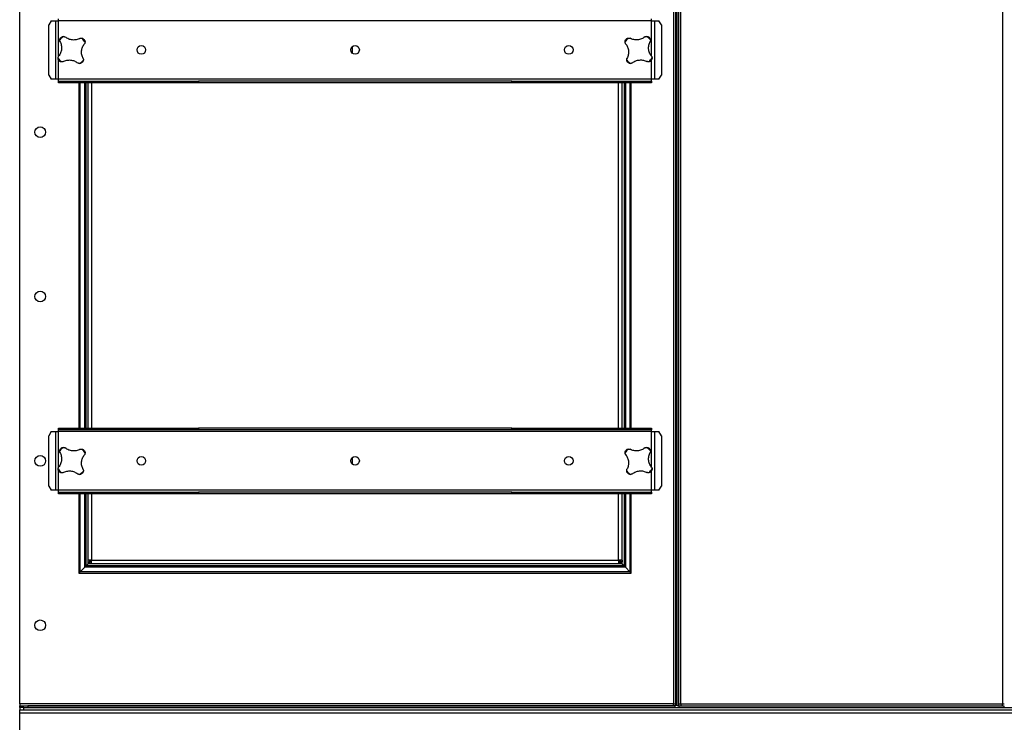
# Model space of a CAD drawing. Units: millimetres. Extents: x -3632 to 6735, y -4577 to 9086.
# Drawn here: x -767 to 431, y 1322 to 2177 of the extents above; entities that cross this region are included whole.
import ezdxf

# ---------------------------------------------------------------- set-up
doc = ezdxf.new("R2010")
doc.units = ezdxf.units.MM

msp = doc.modelspace()

# ---------------------------------------------------------------- linework, layer by layer
at = {"color": 7, "linetype": 'Continuous', "lineweight": 25}
for p, q in [((31.3, 2938), (31.3, 1342.7)), ((33.3, 1342.7), (33.3, 2938)), ((35.3, 1342.7), (35.3, 2938)), ((-766.7, 1344.7), (-766.7, 2922.3)), ((28.9, 2922.3), (28.9, 1344.7)), ((37.7, 1344.7), (37.7, 2922.3)), ((428.9, 2922.3), (428.9, 1344.7)), ((-728.5, 2175.9), (-731.4, 2170.9)), ((-731.4, 2109.7), (-731.4, 2170.9)), ((-728.5, 2175.9), (-722.9, 2175.9)), ((-722.9, 2104.7), (-722.9, 2175.9)), ((-722.9, 2175.9), (-719.3, 2175.9)), ((-719.3, 2175.9), (-719.3, 2178.3)), ((1.9, 2175.9), (-719.3, 2175.9)), ((-719.3, 2132.8), (-719.3, 2175.9)), ((1.9, 2175.9), (1.9, 2178.3)), ((1.9, 2175.9), (5.5, 2175.9)), ((1.9, 2133), (1.9, 2175.9)), ((5.5, 2175.9), (5.5, 2104.7)), ((5.5, 2175.9), (11.1, 2175.9)), ((14, 2170.9), (11.1, 2175.9)), ((14, 2170.9), (14, 2109.7)), ((-362.3, 2144.1), (-362.3, 2136.5)), ((-719.3, 2104.7), (-719.3, 2128)), ((1.9, 2104.7), (1.9, 2127.9)), ((-731.4, 2109.7), (-728.5, 2104.7)), ((11.1, 2104.7), (14, 2109.7)), ((-722.9, 2104.7), (-728.5, 2104.7)), ((-719.3, 2104.7), (-722.9, 2104.7)), ((1.9, 2104.7), (-719.3, 2104.7)), ((-719.3, 2102.3), (-719.3, 2104.7)), ((-719.3, 2100.3), (-719.3, 2102.3)), ((-719.3, 2102.3), (-714.3, 2102.3)), ((-714.3, 2100.3), (-719.3, 2100.3)), ((-714.3, 2102.3), (-714.3, 2100.3)), ((-714.3, 2102.3), (-549.3, 2102.3)), ((-549.3, 2100.3), (-714.3, 2100.3)), ((-694.7, 2100.3), (-694.7, 1680.3)), ((-693, 1680.3), (-693, 2100.3)), ((-687.6, 1680.3), (-687.6, 2100.3)), ((-686, 1680.3), (-686, 2100.3)), ((-683.7, 2100.3), (-683.7, 1680.3)), ((-679.3, 2100.3), (-679.3, 1680.3)), ((-549.3, 2102.3), (-549.3, 2100.3)), ((-168.1, 2102.3), (-549.3, 2102.3)), ((-168.1, 2100.3), (-549.3, 2100.3)), ((-168.1, 2100.3), (-168.1, 2102.3)), ((-168.1, 2102.3), (-3.1, 2102.3)), ((-3.1, 2100.3), (-168.1, 2100.3)), ((-38.1, 1680.3), (-38.1, 2100.3)), ((-33.7, 1680.3), (-33.7, 2100.3)), ((-31.4, 2100.3), (-31.4, 1680.3)), ((-29.8, 2100.3), (-29.8, 1680.3)), ((-24.4, 2100.3), (-24.4, 1680.3)), ((-22.7, 1680.3), (-22.7, 2100.3)), ((-3.1, 2100.3), (-3.1, 2102.3)), ((-3.1, 2102.3), (1.9, 2102.3)), ((1.9, 2100.3), (-3.1, 2100.3)), ((1.9, 2102.3), (1.9, 2104.7)), ((5.5, 2104.7), (1.9, 2104.7)), ((1.9, 2102.3), (1.9, 2100.3)), ((11.1, 2104.7), (5.5, 2104.7)), ((-719.3, 1678.3), (-719.3, 1680.3)), ((-719.3, 1680.3), (-714.3, 1680.3)), ((-714.3, 1678.3), (-719.3, 1678.3)), ((-719.3, 1675.9), (-719.3, 1678.3)), ((-714.3, 1680.3), (-714.3, 1678.3)), ((-714.3, 1680.3), (-549.3, 1680.3)), ((-549.3, 1678.3), (-714.3, 1678.3)), ((-549.3, 1680.3), (-549.3, 1678.3)), ((-168.1, 1680.3), (-549.3, 1680.3)), ((-168.1, 1678.3), (-549.3, 1678.3)), ((-168.1, 1678.3), (-168.1, 1680.3)), ((-168.1, 1680.3), (-3.1, 1680.3)), ((-3.1, 1678.3), (-168.1, 1678.3)), ((-3.1, 1678.3), (-3.1, 1680.3)), ((-3.1, 1680.3), (1.9, 1680.3)), ((1.9, 1678.3), (-3.1, 1678.3)), ((1.9, 1680.3), (1.9, 1678.3)), ((1.9, 1675.9), (1.9, 1678.3)), ((-728.5, 1675.9), (-731.4, 1670.9)), ((-731.4, 1609.7), (-731.4, 1670.9)), ((-728.5, 1675.9), (-722.9, 1675.9)), ((-722.9, 1604.7), (-722.9, 1675.9)), ((-722.9, 1675.9), (-719.3, 1675.9)), ((1.9, 1675.9), (-719.3, 1675.9)), ((-719.3, 1632.8), (-719.3, 1675.9)), ((1.9, 1675.9), (5.5, 1675.9)), ((1.9, 1633), (1.9, 1675.9)), ((5.5, 1675.9), (5.5, 1604.7)), ((5.5, 1675.9), (11.1, 1675.9)), ((14, 1670.9), (11.1, 1675.9)), ((14, 1670.9), (14, 1609.7)), ((-362.3, 1644.1), (-362.3, 1636.5)), ((-719.3, 1604.7), (-719.3, 1628)), ((1.9, 1604.7), (1.9, 1627.9)), ((-731.4, 1609.7), (-728.5, 1604.7)), ((11.1, 1604.7), (14, 1609.7)), ((-722.9, 1604.7), (-728.5, 1604.7)), ((-719.3, 1604.7), (-722.9, 1604.7)), ((1.9, 1604.7), (-719.3, 1604.7)), ((-719.3, 1602.3), (-719.3, 1604.7)), ((-719.3, 1600.3), (-719.3, 1602.3)), ((-719.3, 1602.3), (-714.3, 1602.3)), ((-714.3, 1600.3), (-719.3, 1600.3)), ((-714.3, 1602.3), (-714.3, 1600.3)), ((-714.3, 1602.3), (-549.3, 1602.3)), ((-549.3, 1600.3), (-714.3, 1600.3)), ((-694.7, 1600.3), (-694.7, 1503.8)), ((-693, 1505.5), (-693, 1600.3)), ((-687.6, 1510.9), (-687.6, 1600.3)), ((-686, 1512.5), (-686, 1600.3)), ((-683.7, 1600.3), (-683.7, 1519.7)), ((-679.3, 1600.3), (-679.3, 1519.7)), ((-549.3, 1602.3), (-549.3, 1600.3)), ((-168.1, 1602.3), (-549.3, 1602.3)), ((-168.1, 1600.3), (-549.3, 1600.3)), ((-168.1, 1600.3), (-168.1, 1602.3)), ((-168.1, 1602.3), (-3.1, 1602.3)), ((-3.1, 1600.3), (-168.1, 1600.3)), ((-38.1, 1519.7), (-38.1, 1600.3)), ((-33.7, 1519.7), (-33.7, 1600.3)), ((-31.4, 1600.3), (-31.4, 1512.5)), ((-29.8, 1600.3), (-29.8, 1510.9)), ((-24.4, 1600.3), (-24.4, 1505.5)), ((-22.7, 1503.8), (-22.7, 1600.3)), ((-3.1, 1600.3), (-3.1, 1602.3)), ((-3.1, 1602.3), (1.9, 1602.3)), ((1.9, 1600.3), (-3.1, 1600.3)), ((1.9, 1602.3), (1.9, 1604.7)), ((5.5, 1604.7), (1.9, 1604.7)), ((1.9, 1602.3), (1.9, 1600.3)), ((11.1, 1604.7), (5.5, 1604.7)), ((-693, 1505.5), (-687.6, 1510.9)), ((-687.6, 1510.9), (-686, 1512.5)), ((-29.8, 1510.9), (-687.6, 1510.9)), ((-686, 1512.5), (-683.3, 1515.2)), ((-31.4, 1512.5), (-686, 1512.5)), ((-679.3, 1519.7), (-683.7, 1519.7)), ((-683.7, 1519.7), (-683.7, 1517.7)), ((-683.7, 1517.7), (-681.7, 1517.7)), ((-683.3, 1515.2), (-683.3, 1517.7)), ((-683.3, 1515.2), (-682.7, 1515.8)), ((-34.1, 1515.2), (-683.3, 1515.2)), ((-682.7, 1515.8), (-682.7, 1517.7)), ((-682.7, 1515.8), (-681.9, 1516.7)), ((-681.4, 1515.8), (-682.7, 1515.8)), ((-681.9, 1516.7), (-681.9, 1517.7)), ((-681.9, 1516.7), (-681.4, 1517.2)), ((-681.4, 1516.7), (-681.9, 1516.7)), ((-681.7, 1519.7), (-681.7, 1517.7)), ((-681.4, 1515.3), (-681.4, 1517.3)), ((-681.4, 1517.3), (-679.3, 1517.3)), ((-681.4, 1515.3), (-679.3, 1515.3)), ((-681.2, 1517.3), (-680.7, 1517.8)), ((-680.7, 1517.8), (-680.7, 1519.7)), ((-680.7, 1517.8), (-679.7, 1518.8)), ((-679.3, 1517.8), (-680.7, 1517.8)), ((-679.7, 1518.8), (-679.7, 1519.7)), ((-679.7, 1518.8), (-679.3, 1519.2)), ((-679.3, 1518.8), (-679.7, 1518.8)), ((-679.3, 1519.7), (-38.1, 1519.7)), ((-679.3, 1515.3), (-679.3, 1519.7)), ((-679.3, 1519.2), (-679.3, 1519.7)), ((-679.3, 1519.2), (-679.3, 1519.2)), ((-679.3, 1519.2), (-679.3, 1519.2)), ((-679.3, 1515.3), (-38.1, 1515.3)), ((-33.7, 1519.7), (-38.1, 1519.7)), ((-38.1, 1519.7), (-38.1, 1515.3)), ((-38.1, 1519.7), (-38.1, 1519.2)), ((-38.1, 1519.2), (-38.1, 1519.2)), ((-37.7, 1518.8), (-38.1, 1519.2)), ((-38.1, 1519.2), (-38.1, 1519.2)), ((-37.7, 1518.8), (-38.1, 1518.8)), ((-36.7, 1517.8), (-38.1, 1517.8)), ((-38.1, 1517.3), (-36.1, 1517.3)), ((-38.1, 1515.3), (-36.1, 1515.3)), ((-37.7, 1519.7), (-37.7, 1518.8)), ((-36.7, 1517.8), (-37.7, 1518.8)), ((-36.7, 1519.7), (-36.7, 1517.8)), ((-36.2, 1517.3), (-36.7, 1517.8)), ((-36.1, 1515.3), (-36.1, 1517.3)), ((-35.6, 1516.7), (-36.1, 1517.2)), ((-35.6, 1516.7), (-36.1, 1516.7)), ((-34.7, 1515.8), (-36.1, 1515.8)), ((-35.7, 1519.7), (-35.7, 1517.7)), ((-33.7, 1517.7), (-35.7, 1517.7)), ((-35.6, 1517.7), (-35.6, 1516.7)), ((-34.7, 1515.8), (-35.6, 1516.7)), ((-34.7, 1517.7), (-34.7, 1515.8)), ((-34.1, 1515.2), (-34.7, 1515.8)), ((-34.1, 1517.7), (-34.1, 1515.2)), ((-31.4, 1512.5), (-34.1, 1515.2)), ((-33.7, 1519.7), (-33.7, 1517.7)), ((-29.8, 1510.9), (-31.4, 1512.5)), ((-24.4, 1505.5), (-29.8, 1510.9)), ((-694.7, 1503.8), (-693, 1505.5)), ((-694.7, 1503.8), (-22.7, 1503.8)), ((-24.4, 1505.5), (-693, 1505.5)), ((-22.7, 1503.8), (-24.4, 1505.5)), ((-766.7, 1344.7), (-766.7, 1342.3)), ((28.9, 1344.7), (-766.7, 1344.7)), ((-766.7, 1340.3), (-766.7, 1342.3)), ((-766.7, 1342.3), (-756.7, 1342.3)), ((-756.7, 1342.3), (-756.7, 1340.3)), ((30.9, 1342.3), (-756.7, 1342.3)), ((28.9, 1344.7), (31.3, 1344.7)), ((28.9, 1342.3), (28.9, 1344.7)), ((30.9, 1340.3), (30.9, 1342.3)), ((33.3, 1342.7), (31.3, 1342.7)), ((33.3, 1342.7), (35.3, 1342.7)), ((35.3, 1344.7), (37.7, 1344.7)), ((35.6, 1340.3), (35.6, 1342.3)), ((35.6, 1342.3), (430.9, 1342.3)), ((37.7, 1344.7), (37.7, 1342.3)), ((37.7, 1344.7), (428.9, 1344.7)), ((428.9, 1344.7), (431.3, 1344.7)), ((428.9, 1342.3), (428.9, 1344.7)), ((430.9, 1342.3), (430.9, 1340.3)), ((-766.7, 1340.3), (-766.7, 1337.3)), ((-761.7, 1340.3), (-766.7, 1340.3)), ((-766.7, 1337.3), (-761.7, 1337.3)), ((-766.7, 1333.9), (-766.7, 1337.3)), ((-766.7, 1333.9), (1233.3, 1333.9)), ((-766.7, 1246.7), (-766.7, 1333.9)), ((-761.7, 1337.3), (-761.7, 1340.3)), ((-761.7, 1340.3), (1228.3, 1340.3)), ((-761.7, 1337.3), (1228.3, 1337.3)), ((30.9, 1340.3), (-756.7, 1340.3)), ((35.6, 1340.3), (430.9, 1340.3))]:
    msp.add_line(p, q, dxfattribs=at)
for centre, radius in [((-618.7, 2140.3), 5.25), ((-358.7, 2140.3), 5.25), ((-98.7, 2140.3), 5.25), ((-741.7, 2040.3), 6.5), ((-741.7, 1840.3), 6.5), ((-741.7, 1640.3), 6.5), ((-618.7, 1640.3), 5.25), ((-358.7, 1640.3), 5.25), ((-98.7, 1640.3), 5.25), ((-741.7, 1440.3), 6.5)]:
    msp.add_circle(centre, radius, dxfattribs=at)
for centre, start, end in [((-703.6, 2140.2), 120.3806, 139.2661), ((-13.7, 2140.3), 40.7339, 59.6194), ((-703.6, 2140.2), 30.3806, 49.2661), ((-13.7, 2140.3), 130.7339, 149.6194), ((-703.6, 2140.2), 210.3806, 229.2661), ((-703.6, 2140.2), 300.3806, 319.2661), ((-13.7, 2140.3), 220.7339, 239.6194), ((-13.7, 2140.3), 310.7339, 329.6194), ((-703.6, 1640.2), 120.3806, 139.2661), ((-703.6, 1640.2), 30.3806, 49.2661), ((-13.7, 1640.3), 130.7339, 149.6194), ((-13.7, 1640.3), 40.7339, 59.6194), ((-703.6, 1640.2), 210.3806, 229.2661), ((-13.7, 1640.3), 310.7339, 329.6194), ((-703.6, 1640.2), 300.3806, 319.2661), ((-13.7, 1640.3), 220.7339, 239.6194)]:
    msp.add_arc(centre, 19, start, end, dxfattribs=at)
for points, knots in [([(-716.4, 2155.6), (-716, 2155.9), (-715.3, 2156.4), (-714.2, 2156.6), (-713.5, 2156.6), (-713.2, 2156.6)], [0, 0, 0, 0, 0.497966, 0.74836, 1, 1, 1, 1]), ([(-713.2, 2156.6), (-712.9, 2156.6), (-712.1, 2156.5), (-711.5, 2156.2), (-711.2, 2156)], [0, 0, 0, 0, 0.498243, 1, 1, 1, 1]), ([(-6.2, 2156.1), (-5.8, 2156.2), (-5.2, 2156.6), (-4.5, 2156.7), (-4.1, 2156.7)], [0, 0, 0, 0, 0.498252, 1, 1, 1, 1]), ([(-4.1, 2156.7), (-3.8, 2156.7), (-3.2, 2156.7), (-2.1, 2156.5), (-1.4, 2156), (-0.9, 2155.7)], [0, 0, 0, 0, 0.250195, 0.500771, 1, 1, 1, 1]), ([(-717.8, 2150.5), (-717.4, 2149.8), (-716.7, 2148.4), (-716.1, 2146.1), (-715.8, 2143.7), (-715.8, 2141.3), (-716.2, 2139), (-716.9, 2136.7), (-718, 2134.6), (-718.9, 2133.3), (-719.4, 2132.7)], [0, 0, 0, 0, 0.124944, 0.249623, 0.374794, 0.499233, 0.624578, 0.749034, 0.874545, 1, 1, 1, 1]), ([(-717.8, 2150.5), (-717.9, 2150.8), (-718.1, 2151.5), (-718.1, 2152.3), (-718, 2152.6)], [0, 0, 0, 0, 0.498252, 1, 1, 1, 1]), ([(-718, 2152.6), (-718, 2152.9), (-717.9, 2153.5), (-717.4, 2154.6), (-716.8, 2155.2), (-716.4, 2155.6)], [0, 0, 0, 0, 0.2501954, 0.5007711, 1, 1, 1, 1]), ([(-693.4, 2154.4), (-694.1, 2154), (-695.5, 2153.3), (-697.8, 2152.7), (-700.1, 2152.4), (-702.5, 2152.4), (-704.9, 2152.8), (-707.1, 2153.5), (-709.3, 2154.6), (-710.5, 2155.5), (-711.2, 2156)], [0, 0, 0, 0, 0.124944, 0.249623, 0.374794, 0.499233, 0.624578, 0.749034, 0.874545, 1, 1, 1, 1]), ([(-693.4, 2154.4), (-693, 2154.5), (-692.3, 2154.7), (-691.6, 2154.7), (-691.2, 2154.6)], [0, 0, 0, 0, 0.498252, 1, 1, 1, 1]), ([(-689.5, 2130), (-689.8, 2130.7), (-690.5, 2132.1), (-691.2, 2134.4), (-691.5, 2136.7), (-691.5, 2139.1), (-691.1, 2141.5), (-690.3, 2143.7), (-689.3, 2145.9), (-688.3, 2147.1), (-687.9, 2147.8)], [0, 0, 0, 0, 0.124944, 0.249623, 0.374794, 0.499233, 0.624578, 0.749034, 0.874545, 1, 1, 1, 1]), ([(-691.2, 2154.6), (-690.9, 2154.6), (-690.3, 2154.5), (-689.3, 2154), (-688.7, 2153.4), (-688.3, 2153)], [0, 0, 0, 0, 0.250195, 0.500771, 1, 1, 1, 1]), ([(-688.3, 2153), (-688, 2152.6), (-687.5, 2151.9), (-687.2, 2150.8), (-687.2, 2150.2), (-687.2, 2149.8)], [0, 0, 0, 0, 0.4979657, 0.7483601, 1, 1, 1, 1]), ([(-687.2, 2149.8), (-687.3, 2149.5), (-687.4, 2148.7), (-687.7, 2148.1), (-687.9, 2147.8)], [0, 0, 0, 0, 0.498243, 1, 1, 1, 1]), ([(-30.1, 2149.9), (-30.1, 2150.2), (-30.1, 2150.8), (-29.8, 2152), (-29.4, 2152.7), (-29.1, 2153.1)], [0, 0, 0, 0, 0.250195, 0.500771, 1, 1, 1, 1]), ([(-29.5, 2147.9), (-29.6, 2148.2), (-30, 2148.8), (-30.1, 2149.6), (-30.1, 2149.9)], [0, 0, 0, 0, 0.498252, 1, 1, 1, 1]), ([(-29.5, 2147.9), (-29, 2147.2), (-28.1, 2146), (-27, 2143.8), (-26.3, 2141.6), (-25.9, 2139.2), (-25.8, 2136.8), (-26.2, 2134.5), (-26.8, 2132.2), (-27.5, 2130.8), (-27.8, 2130.1)], [0, 0, 0, 0, 0.124944, 0.249623, 0.374794, 0.499233, 0.624578, 0.749034, 0.874545, 1, 1, 1, 1]), ([(-29.1, 2153.1), (-28.7, 2153.5), (-28.1, 2154.1), (-27, 2154.6), (-26.4, 2154.7), (-26.1, 2154.7)], [0, 0, 0, 0, 0.497966, 0.74836, 1, 1, 1, 1]), ([(-26.1, 2154.7), (-25.7, 2154.8), (-25, 2154.8), (-24.3, 2154.6), (-23.9, 2154.5)], [0, 0, 0, 0, 0.498243, 1, 1, 1, 1]), ([(-6.2, 2156.1), (-6.8, 2155.6), (-8, 2154.7), (-10.2, 2153.6), (-12.4, 2152.9), (-14.8, 2152.5), (-17.2, 2152.5), (-19.5, 2152.8), (-21.8, 2153.4), (-23.2, 2154.1), (-23.9, 2154.5)], [0, 0, 0, 0, 0.124944, 0.249623, 0.374794, 0.499233, 0.624578, 0.749034, 0.874545, 1, 1, 1, 1]), ([(2, 2132.8), (1.6, 2133.4), (0.6, 2134.7), (-0.4, 2136.8), (-1.1, 2139.1), (-1.5, 2141.4), (-1.6, 2143.8), (-1.2, 2146.2), (-0.6, 2148.5), (0.1, 2149.9), (0.4, 2150.6)], [0, 0, 0, 0, 0.124944, 0.249623, 0.374794, 0.499233, 0.624578, 0.749035, 0.874545, 1, 1, 1, 1]), ([(-0.9, 2155.7), (-0.5, 2155.3), (0.1, 2154.7), (0.5, 2153.6), (0.7, 2153), (0.7, 2152.7)], [0, 0, 0, 0, 0.497966, 0.74836, 1, 1, 1, 1]), ([(0.7, 2152.7), (0.7, 2152.4), (0.8, 2151.6), (0.5, 2150.9), (0.4, 2150.6)], [0, 0, 0, 0, 0.4982425, 1, 1, 1, 1]), ([(-720, 2130.6), (-720, 2131), (-719.9, 2131.7), (-719.5, 2132.4), (-719.4, 2132.7)], [0, 0, 0, 0, 0.498243, 1, 1, 1, 1]), ([(2, 2132.8), (2.2, 2132.5), (2.6, 2131.8), (2.7, 2131.1), (2.7, 2130.7)], [0, 0, 0, 0, 0.498252, 1, 1, 1, 1]), ([(-719, 2127.4), (-719.3, 2127.9), (-719.8, 2128.6), (-720, 2129.7), (-720, 2130.3), (-720, 2130.6)], [0, 0, 0, 0, 0.497966, 0.74836, 1, 1, 1, 1]), ([(-716, 2125.8), (-716.3, 2125.9), (-716.9, 2126), (-718, 2126.5), (-718.6, 2127), (-719, 2127.4)], [0, 0, 0, 0, 0.250195, 0.500771, 1, 1, 1, 1]), ([(-713.9, 2126.1), (-714.2, 2126), (-714.9, 2125.8), (-715.7, 2125.8), (-716, 2125.8)], [0, 0, 0, 0, 0.498252, 1, 1, 1, 1]), ([(-713.9, 2126.1), (-713.2, 2126.4), (-711.8, 2127.1), (-709.5, 2127.8), (-707.1, 2128.1), (-704.7, 2128.1), (-702.4, 2127.7), (-700.1, 2126.9), (-698, 2125.9), (-696.7, 2125), (-696.1, 2124.5)], [0, 0, 0, 0, 0.124944, 0.249623, 0.374794, 0.499233, 0.624578, 0.749035, 0.874545, 1, 1, 1, 1]), ([(-694, 2123.8), (-694.4, 2123.9), (-695.1, 2124), (-695.8, 2124.3), (-696.1, 2124.5)], [0, 0, 0, 0, 0.498243, 1, 1, 1, 1]), ([(-690.8, 2124.9), (-691.3, 2124.6), (-692, 2124.1), (-693.1, 2123.8), (-693.7, 2123.8), (-694, 2123.8)], [0, 0, 0, 0, 0.4979657, 0.7483601, 1, 1, 1, 1]), ([(-689.2, 2127.8), (-689.3, 2127.5), (-689.4, 2126.9), (-689.8, 2125.9), (-690.4, 2125.3), (-690.8, 2124.9)], [0, 0, 0, 0, 0.250195, 0.500771, 1, 1, 1, 1]), ([(-689.5, 2130), (-689.4, 2129.6), (-689.2, 2128.9), (-689.2, 2128.2), (-689.2, 2127.8)], [0, 0, 0, 0, 0.498252, 1, 1, 1, 1]), ([(-28.1, 2127.9), (-28.1, 2128.3), (-28.2, 2129), (-28, 2129.7), (-27.8, 2130.1)], [0, 0, 0, 0, 0.498243, 1, 1, 1, 1]), ([(-26.5, 2125), (-26.9, 2125.4), (-27.5, 2126), (-28, 2127), (-28.1, 2127.6), (-28.1, 2127.9)], [0, 0, 0, 0, 0.4979657, 0.7483601, 1, 1, 1, 1]), ([(-23.3, 2123.9), (-23.6, 2123.9), (-24.2, 2123.9), (-25.4, 2124.2), (-26, 2124.7), (-26.5, 2125)], [0, 0, 0, 0, 0.250195, 0.500771, 1, 1, 1, 1]), ([(-21.2, 2124.6), (-21.6, 2124.4), (-22.2, 2124.1), (-23, 2124), (-23.3, 2123.9)], [0, 0, 0, 0, 0.498252, 1, 1, 1, 1]), ([(-21.2, 2124.6), (-20.6, 2125), (-19.4, 2126), (-17.2, 2127), (-15, 2127.8), (-12.6, 2128.1), (-10.2, 2128.2), (-7.9, 2127.9), (-5.6, 2127.2), (-4.2, 2126.5), (-3.5, 2126.2)], [0, 0, 0, 0, 0.124944, 0.249623, 0.374794, 0.499233, 0.624578, 0.749034, 0.874545, 1, 1, 1, 1]), ([(-1.3, 2125.9), (-1.7, 2125.9), (-2.4, 2125.9), (-3.1, 2126.1), (-3.5, 2126.2)], [0, 0, 0, 0, 0.498243, 1, 1, 1, 1]), ([(1.7, 2127.5), (1.3, 2127.1), (0.7, 2126.5), (-0.4, 2126.1), (-1, 2126), (-1.3, 2125.9)], [0, 0, 0, 0, 0.497966, 0.74836, 1, 1, 1, 1]), ([(2.7, 2130.7), (2.7, 2130.4), (2.7, 2129.8), (2.4, 2128.7), (2, 2128), (1.7, 2127.5)], [0, 0, 0, 0, 0.250195, 0.500771, 1, 1, 1, 1]), ([(-718, 1652.6), (-718, 1652.9), (-717.9, 1653.5), (-717.4, 1654.6), (-716.8, 1655.2), (-716.4, 1655.6)], [0, 0, 0, 0, 0.2501954, 0.5007711, 1, 1, 1, 1]), ([(-716.4, 1655.6), (-716, 1655.9), (-715.3, 1656.4), (-714.2, 1656.6), (-713.5, 1656.6), (-713.2, 1656.6)], [0, 0, 0, 0, 0.497966, 0.74836, 1, 1, 1, 1]), ([(-713.2, 1656.6), (-712.9, 1656.6), (-712.1, 1656.5), (-711.5, 1656.2), (-711.2, 1656)], [0, 0, 0, 0, 0.498243, 1, 1, 1, 1]), ([(-693.4, 1654.4), (-694.1, 1654), (-695.5, 1653.3), (-697.8, 1652.7), (-700.1, 1652.4), (-702.5, 1652.4), (-704.9, 1652.8), (-707.1, 1653.5), (-709.3, 1654.6), (-710.5, 1655.5), (-711.2, 1656)], [0, 0, 0, 0, 0.124944, 0.249623, 0.374794, 0.499233, 0.624578, 0.749034, 0.874545, 1, 1, 1, 1]), ([(-693.4, 1654.4), (-693, 1654.5), (-692.3, 1654.7), (-691.6, 1654.7), (-691.2, 1654.6)], [0, 0, 0, 0, 0.498252, 1, 1, 1, 1]), ([(-691.2, 1654.6), (-690.9, 1654.6), (-690.3, 1654.5), (-689.3, 1654), (-688.7, 1653.4), (-688.3, 1653)], [0, 0, 0, 0, 0.2501954, 0.5007711, 1, 1, 1, 1]), ([(-29.1, 1653.1), (-28.7, 1653.5), (-28.1, 1654.1), (-27, 1654.6), (-26.4, 1654.7), (-26.1, 1654.7)], [0, 0, 0, 0, 0.497966, 0.74836, 1, 1, 1, 1]), ([(-26.1, 1654.7), (-25.7, 1654.8), (-25, 1654.8), (-24.3, 1654.6), (-23.9, 1654.5)], [0, 0, 0, 0, 0.498243, 1, 1, 1, 1]), ([(-6.2, 1656.1), (-6.8, 1655.6), (-8, 1654.7), (-10.2, 1653.6), (-12.4, 1652.9), (-14.8, 1652.5), (-17.2, 1652.5), (-19.5, 1652.8), (-21.8, 1653.4), (-23.2, 1654.1), (-23.9, 1654.5)], [0, 0, 0, 0, 0.124944, 0.249623, 0.374794, 0.499233, 0.624578, 0.749034, 0.874545, 1, 1, 1, 1]), ([(-6.2, 1656.1), (-5.8, 1656.2), (-5.2, 1656.6), (-4.5, 1656.7), (-4.1, 1656.7)], [0, 0, 0, 0, 0.498252, 1, 1, 1, 1]), ([(-4.1, 1656.7), (-3.8, 1656.7), (-3.2, 1656.7), (-2.1, 1656.5), (-1.4, 1656), (-0.9, 1655.7)], [0, 0, 0, 0, 0.250195, 0.500771, 1, 1, 1, 1]), ([(-0.9, 1655.7), (-0.5, 1655.3), (0.1, 1654.7), (0.5, 1653.6), (0.7, 1653), (0.7, 1652.7)], [0, 0, 0, 0, 0.497966, 0.74836, 1, 1, 1, 1]), ([(-717.8, 1650.5), (-717.4, 1649.8), (-716.7, 1648.4), (-716.1, 1646.1), (-715.8, 1643.7), (-715.8, 1641.3), (-716.2, 1639), (-716.9, 1636.7), (-718, 1634.6), (-718.9, 1633.3), (-719.4, 1632.7)], [0, 0, 0, 0, 0.124944, 0.249623, 0.374794, 0.499233, 0.624578, 0.749034, 0.874545, 1, 1, 1, 1]), ([(-717.8, 1650.5), (-717.9, 1650.8), (-718.1, 1651.5), (-718.1, 1652.3), (-718, 1652.6)], [0, 0, 0, 0, 0.498252, 1, 1, 1, 1]), ([(-689.5, 1630), (-689.8, 1630.7), (-690.5, 1632.1), (-691.2, 1634.4), (-691.5, 1636.7), (-691.5, 1639.1), (-691.1, 1641.5), (-690.3, 1643.7), (-689.3, 1645.9), (-688.3, 1647.1), (-687.9, 1647.8)], [0, 0, 0, 0, 0.124944, 0.249623, 0.374794, 0.499233, 0.624578, 0.749034, 0.874545, 1, 1, 1, 1]), ([(-688.3, 1653), (-688, 1652.6), (-687.5, 1651.9), (-687.2, 1650.8), (-687.2, 1650.2), (-687.2, 1649.8)], [0, 0, 0, 0, 0.4979657, 0.7483601, 1, 1, 1, 1]), ([(-687.2, 1649.8), (-687.3, 1649.5), (-687.4, 1648.7), (-687.7, 1648.1), (-687.9, 1647.8)], [0, 0, 0, 0, 0.498243, 1, 1, 1, 1]), ([(-30.1, 1649.9), (-30.1, 1650.2), (-30.1, 1650.8), (-29.8, 1652), (-29.4, 1652.7), (-29.1, 1653.1)], [0, 0, 0, 0, 0.250195, 0.500771, 1, 1, 1, 1]), ([(-29.5, 1647.9), (-29.6, 1648.2), (-30, 1648.8), (-30.1, 1649.6), (-30.1, 1649.9)], [0, 0, 0, 0, 0.498252, 1, 1, 1, 1]), ([(-29.5, 1647.9), (-29, 1647.2), (-28.1, 1646), (-27, 1643.8), (-26.3, 1641.6), (-25.9, 1639.2), (-25.8, 1636.8), (-26.2, 1634.5), (-26.8, 1632.2), (-27.5, 1630.8), (-27.8, 1630.1)], [0, 0, 0, 0, 0.124944, 0.249623, 0.374794, 0.499233, 0.624578, 0.749034, 0.874545, 1, 1, 1, 1]), ([(2, 1632.8), (1.6, 1633.4), (0.6, 1634.7), (-0.4, 1636.8), (-1.1, 1639.1), (-1.5, 1641.4), (-1.6, 1643.8), (-1.2, 1646.2), (-0.6, 1648.5), (0.1, 1649.9), (0.4, 1650.6)], [0, 0, 0, 0, 0.124944, 0.249623, 0.374794, 0.499233, 0.624578, 0.749035, 0.874545, 1, 1, 1, 1]), ([(0.7, 1652.7), (0.7, 1652.4), (0.8, 1651.6), (0.5, 1650.9), (0.4, 1650.6)], [0, 0, 0, 0, 0.498243, 1, 1, 1, 1]), ([(-720, 1630.6), (-720, 1631), (-719.9, 1631.7), (-719.5, 1632.4), (-719.4, 1632.7)], [0, 0, 0, 0, 0.498243, 1, 1, 1, 1]), ([(-719, 1627.4), (-719.3, 1627.9), (-719.8, 1628.6), (-720, 1629.7), (-720, 1630.3), (-720, 1630.6)], [0, 0, 0, 0, 0.4979657, 0.7483601, 1, 1, 1, 1]), ([(-689.5, 1630), (-689.4, 1629.6), (-689.2, 1628.9), (-689.2, 1628.2), (-689.2, 1627.8)], [0, 0, 0, 0, 0.498252, 1, 1, 1, 1]), ([(-28.1, 1627.9), (-28.1, 1628.3), (-28.2, 1629), (-28, 1629.7), (-27.8, 1630.1)], [0, 0, 0, 0, 0.498243, 1, 1, 1, 1]), ([(2.7, 1630.7), (2.7, 1630.4), (2.7, 1629.8), (2.4, 1628.7), (2, 1628), (1.7, 1627.5)], [0, 0, 0, 0, 0.250195, 0.500771, 1, 1, 1, 1]), ([(2, 1632.8), (2.2, 1632.5), (2.6, 1631.8), (2.7, 1631.1), (2.7, 1630.7)], [0, 0, 0, 0, 0.498252, 1, 1, 1, 1]), ([(-716, 1625.8), (-716.3, 1625.9), (-716.9, 1626), (-718, 1626.5), (-718.6, 1627), (-719, 1627.4)], [0, 0, 0, 0, 0.250195, 0.500771, 1, 1, 1, 1]), ([(-713.9, 1626.1), (-714.2, 1626), (-714.9, 1625.8), (-715.7, 1625.8), (-716, 1625.8)], [0, 0, 0, 0, 0.498252, 1, 1, 1, 1]), ([(-713.9, 1626.1), (-713.2, 1626.4), (-711.8, 1627.1), (-709.5, 1627.8), (-707.1, 1628.1), (-704.7, 1628.1), (-702.4, 1627.7), (-700.1, 1626.9), (-698, 1625.9), (-696.7, 1625), (-696.1, 1624.5)], [0, 0, 0, 0, 0.124944, 0.249623, 0.374794, 0.499233, 0.624578, 0.749035, 0.874545, 1, 1, 1, 1]), ([(-694, 1623.8), (-694.4, 1623.9), (-695.1, 1624), (-695.8, 1624.3), (-696.1, 1624.5)], [0, 0, 0, 0, 0.498243, 1, 1, 1, 1]), ([(-690.8, 1624.9), (-691.3, 1624.6), (-692, 1624.1), (-693.1, 1623.8), (-693.7, 1623.8), (-694, 1623.8)], [0, 0, 0, 0, 0.497966, 0.74836, 1, 1, 1, 1]), ([(-689.2, 1627.8), (-689.3, 1627.5), (-689.4, 1626.9), (-689.8, 1625.9), (-690.4, 1625.3), (-690.8, 1624.9)], [0, 0, 0, 0, 0.250195, 0.500771, 1, 1, 1, 1]), ([(-26.5, 1625), (-26.9, 1625.4), (-27.5, 1626), (-28, 1627), (-28.1, 1627.6), (-28.1, 1627.9)], [0, 0, 0, 0, 0.497966, 0.74836, 1, 1, 1, 1]), ([(-23.3, 1623.9), (-23.6, 1623.9), (-24.2, 1623.9), (-25.4, 1624.2), (-26, 1624.7), (-26.5, 1625)], [0, 0, 0, 0, 0.250195, 0.500771, 1, 1, 1, 1]), ([(-21.2, 1624.6), (-21.6, 1624.4), (-22.2, 1624.1), (-23, 1624), (-23.3, 1623.9)], [0, 0, 0, 0, 0.498252, 1, 1, 1, 1]), ([(-21.2, 1624.6), (-20.6, 1625), (-19.4, 1626), (-17.2, 1627), (-15, 1627.8), (-12.6, 1628.1), (-10.2, 1628.2), (-7.9, 1627.9), (-5.6, 1627.2), (-4.2, 1626.5), (-3.5, 1626.2)], [0, 0, 0, 0, 0.124944, 0.249623, 0.374794, 0.499233, 0.624578, 0.749034, 0.874545, 1, 1, 1, 1]), ([(-1.3, 1625.9), (-1.7, 1625.9), (-2.4, 1625.9), (-3.1, 1626.1), (-3.5, 1626.2)], [0, 0, 0, 0, 0.498243, 1, 1, 1, 1]), ([(1.7, 1627.5), (1.3, 1627.1), (0.7, 1626.5), (-0.4, 1626.1), (-1, 1626), (-1.3, 1625.9)], [0, 0, 0, 0, 0.497966, 0.74836, 1, 1, 1, 1])]:
    msp.add_open_spline(points, degree=3, knots=knots, dxfattribs=at)

doc.saveas('drawing.dxf')
